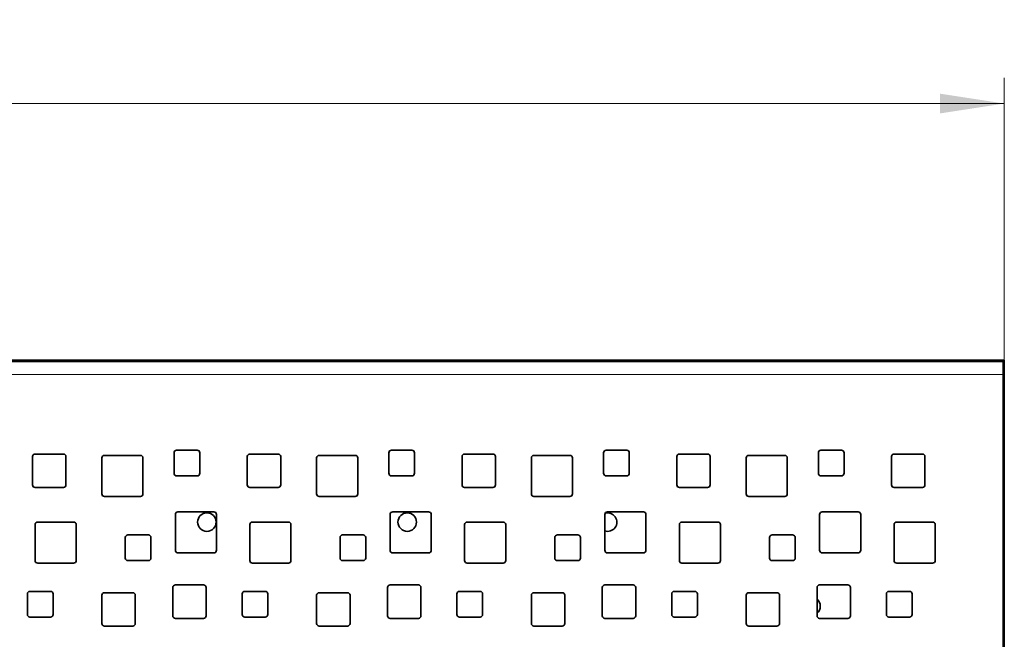
# Model space of a CAD drawing. Units: millimetres. Extents: x 45 to 343, y 54 to 257.
# Drawn here: x 180 to 218, y 78 to 103 of the extents above; entities that cross this region are included whole.
import ezdxf

# ---------------------------------------------------------------- set-up
doc = ezdxf.new("R2010")
doc.units = ezdxf.units.MM
doc.layers.add('DIMENSION', color=7, linetype='Continuous')
doc.styles.add('SLDTEXTSTYLE0', font='TXT', dxfattribs={"width": 0.605})
doc.dimstyles.new('SLDDIMSTYLE2', dxfattribs={"dimtxt": 2.5, "dimasz": 2.5, "dimexe": 0, "dimexo": 0.0625, "dimtad": 1, "dimdec": 0, "dimlfac": 5, "dimrnd": 1e-09, "dimzin": 12, "dimdsep": 46, "dimtxsty": 'SLDTEXTSTYLE0', "dimsah": 1, "dimcen": 0.09, "dimadec": 0, "dimazin": 3, "dimtfac": 1, "dimtdec": 0, "dimtofl": 0, "dimtmove": 0, "dimatfit": 3, "dimfxl": 0, "dimfrac": 2, "dimtolj": 1, "dimtzin": 12, "dimarcsym": 0})

# ---------------------------------------------------------------- blocks, each defined once
blk = doc.blocks.new('_D_6')
at = {"layer": 'DIMENSION', "color": 7, "linetype": 'Continuous', "lineweight": 18}
for p, q in [((58.161, 89.113), (58.161, 100.333)), ((218.257, 89.113), (218.257, 100.333)), ((58.161, 99.333), (218.257, 99.333))]:
    blk.add_line(p, q, dxfattribs=at)
for points in [[(58.161, 99.333), (60.661, 98.949), (60.661, 99.718)], [(218.257, 99.333), (215.757, 99.718), (215.757, 98.949)]]:
    blk.add_solid(points, dxfattribs=at)
at = {"layer": 'DIMENSION', "color": 7, "linetype": 'Continuous', "lineweight": 18, "insert": (135.345, 102.556), "char_height": 2.5, "attachment_point": 1, "style": 'SLDTEXTSTYLE0'}
blk.add_mtext('800', dxfattribs=at)

msp = doc.modelspace()

# ---------------------------------------------------------------- linework, layer by layer
at = {"color": 7, "linetype": 'Continuous', "lineweight": 35}
for p, q in [((58.1602, 89.3335), (218.2582, 89.3335)), ((218.2582, 89.3335), (218.2582, 89.1342)), ((218.2088, 89.2793), (58.2096, 89.2793)), ((218.2092, 89.2785), (218.2088, 89.277)), ((218.2092, 89.2785), (218.2092, 88.7793)), ((218.2092, 89.1342), (218.2582, 89.1342)), ((218.2092, 89.1129), (218.2569, 89.1129)), ((218.2368, 89.1129), (218.2582, 89.1342)), ((218.2569, 54.5457), (218.2569, 89.1129)), ((218.2092, 54.8793), (218.2092, 88.7793)), ((180.4292, 85.5793), (180.4292, 84.4793)), ((181.6292, 85.6793), (180.5292, 85.6793)), ((181.7292, 84.4793), (181.7292, 85.5793)), ((183.1292, 85.5293), (183.1292, 84.1293)), ((184.6292, 85.6293), (183.2292, 85.6293)), ((184.7292, 84.1293), (184.7292, 85.5293)), ((185.9392, 85.7293), (185.9392, 84.9293)), ((186.8392, 85.8293), (186.0392, 85.8293)), ((186.9392, 84.9293), (186.9392, 85.7293)), ((188.7892, 85.5793), (188.7892, 84.4793)), ((189.9892, 85.6793), (188.8892, 85.6793)), ((190.0892, 84.4793), (190.0892, 85.5793)), ((191.4892, 85.5293), (191.4892, 84.1293)), ((192.9892, 85.6293), (191.5892, 85.6293)), ((193.0892, 84.1293), (193.0892, 85.5293)), ((194.2992, 85.7293), (194.2992, 84.9293)), ((195.1992, 85.8293), (194.3992, 85.8293)), ((195.2992, 84.9293), (195.2992, 85.7293)), ((197.1492, 85.5793), (197.1492, 84.4793)), ((198.3492, 85.6793), (197.2492, 85.6793)), ((198.4492, 84.4793), (198.4492, 85.5793)), ((199.8492, 85.5293), (199.8492, 84.1293)), ((201.3492, 85.6293), (199.9492, 85.6293)), ((201.4492, 84.1293), (201.4492, 85.5293)), ((202.6592, 85.7293), (202.6592, 84.9293)), ((203.5592, 85.8293), (202.7592, 85.8293)), ((203.6592, 84.9293), (203.6592, 85.7293)), ((205.5092, 85.5793), (205.5092, 84.4793)), ((206.7092, 85.6793), (205.6092, 85.6793)), ((206.8092, 84.4793), (206.8092, 85.5793)), ((208.2092, 85.5293), (208.2092, 84.1293)), ((209.7092, 85.6293), (208.3092, 85.6293)), ((209.8092, 84.1293), (209.8092, 85.5293)), ((211.0192, 85.7293), (211.0192, 84.9293)), ((211.9192, 85.8293), (211.1192, 85.8293)), ((212.0192, 84.9293), (212.0192, 85.7293)), ((213.8692, 85.5793), (213.8692, 84.4793)), ((215.0692, 85.6793), (213.9692, 85.6793)), ((215.1692, 84.4793), (215.1692, 85.5793)), ((186.0392, 84.8293), (186.8392, 84.8293)), ((194.3992, 84.8293), (195.1992, 84.8293)), ((202.7592, 84.8293), (203.5592, 84.8293)), ((211.1192, 84.8293), (211.9192, 84.8293)), ((180.5292, 84.3793), (181.6292, 84.3793)), ((188.8892, 84.3793), (189.9892, 84.3793)), ((197.2492, 84.3793), (198.3492, 84.3793)), ((205.6092, 84.3793), (206.7092, 84.3793)), ((213.9692, 84.3793), (215.0692, 84.3793)), ((183.2292, 84.0293), (184.6292, 84.0293)), ((191.5892, 84.0293), (192.9892, 84.0293)), ((199.9492, 84.0293), (201.3492, 84.0293)), ((208.3092, 84.0293), (209.7092, 84.0293)), ((185.9892, 83.3293), (185.9892, 81.9293)), ((187.4892, 83.4293), (186.0892, 83.4293)), ((187.5892, 81.9293), (187.5892, 83.3293)), ((194.3492, 83.3293), (194.3492, 81.9293)), ((195.8492, 83.4293), (194.4492, 83.4293)), ((195.9492, 81.9293), (195.9492, 83.3293)), ((202.7092, 83.3293), (202.7092, 81.9293)), ((204.2092, 83.4293), (202.8092, 83.4293)), ((204.3092, 81.9293), (204.3092, 83.3293)), ((211.0692, 83.3293), (211.0692, 81.9293)), ((212.5692, 83.4293), (211.1692, 83.4293)), ((212.6692, 81.9293), (212.6692, 83.3293)), ((180.5292, 82.9293), (180.5292, 81.5293)), ((182.0292, 83.0293), (180.6292, 83.0293)), ((182.1292, 81.5293), (182.1292, 82.9293)), ((188.8892, 82.9293), (188.8892, 81.5293)), ((190.3892, 83.0293), (188.9892, 83.0293)), ((190.4892, 81.5293), (190.4892, 82.9293)), ((197.2492, 82.9293), (197.2492, 81.5293)), ((198.7492, 83.0293), (197.3492, 83.0293)), ((198.8492, 81.5293), (198.8492, 82.9293)), ((205.6092, 82.9293), (205.6092, 81.5293)), ((207.1092, 83.0293), (205.7092, 83.0293)), ((207.2092, 81.5293), (207.2092, 82.9293)), ((213.9692, 82.9293), (213.9692, 81.5293)), ((215.4692, 83.0293), (214.0692, 83.0293)), ((215.5692, 81.5293), (215.5692, 82.9293)), ((184.0392, 82.4293), (184.0392, 81.6293)), ((184.9392, 82.5293), (184.1392, 82.5293)), ((185.0392, 81.6293), (185.0392, 82.4293)), ((192.3992, 82.4293), (192.3992, 81.6293)), ((193.2992, 82.5293), (192.4992, 82.5293)), ((193.3992, 81.6293), (193.3992, 82.4293)), ((200.7592, 82.4293), (200.7592, 81.6293)), ((201.6592, 82.5293), (200.8592, 82.5293)), ((201.7592, 81.6293), (201.7592, 82.4293)), ((209.1192, 82.4293), (209.1192, 81.6293)), ((210.0192, 82.5293), (209.2192, 82.5293)), ((210.1192, 81.6293), (210.1192, 82.4293)), ((186.0892, 81.8293), (187.4892, 81.8293)), ((194.4492, 81.8293), (195.8492, 81.8293)), ((202.8092, 81.8293), (204.2092, 81.8293)), ((211.1692, 81.8293), (212.5692, 81.8293)), ((180.6292, 81.4293), (182.0292, 81.4293)), ((184.1392, 81.5293), (184.9392, 81.5293)), ((188.9892, 81.4293), (190.3892, 81.4293)), ((192.4992, 81.5293), (193.2992, 81.5293)), ((197.3492, 81.4293), (198.7492, 81.4293)), ((200.8592, 81.5293), (201.6592, 81.5293)), ((205.7092, 81.4293), (207.1092, 81.4293)), ((209.2192, 81.5293), (210.0192, 81.5293)), ((214.0692, 81.4293), (215.4692, 81.4293)), ((187.0892, 80.5793), (185.9892, 80.5793)), ((195.4492, 80.5793), (194.3492, 80.5793)), ((203.8092, 80.5793), (202.7092, 80.5793)), ((212.1692, 80.5793), (211.0692, 80.5793)), ((180.2292, 80.2293), (180.2292, 79.4293)), ((181.1292, 80.3293), (180.3292, 80.3293)), ((181.2292, 79.4293), (181.2292, 80.2293)), ((183.1292, 80.1793), (183.1292, 79.0793)), ((184.3292, 80.2793), (183.2292, 80.2793)), ((184.4292, 79.0793), (184.4292, 80.1793)), ((185.8892, 80.4793), (185.8892, 79.3793)), ((187.1892, 79.3793), (187.1892, 80.4793)), ((188.5892, 80.2293), (188.5892, 79.4293)), ((189.4892, 80.3293), (188.6892, 80.3293)), ((189.5892, 79.4293), (189.5892, 80.2293)), ((191.4892, 80.1793), (191.4892, 79.0793)), ((192.6892, 80.2793), (191.5892, 80.2793)), ((192.7892, 79.0793), (192.7892, 80.1793)), ((194.2492, 80.4793), (194.2492, 79.3793)), ((195.5492, 79.3793), (195.5492, 80.4793)), ((196.9492, 80.2293), (196.9492, 79.4293)), ((197.8492, 80.3293), (197.0492, 80.3293)), ((197.9492, 79.4293), (197.9492, 80.2293)), ((199.8492, 80.1793), (199.8492, 79.0793)), ((201.0492, 80.2793), (199.9492, 80.2793)), ((201.1492, 79.0793), (201.1492, 80.1793)), ((202.6092, 80.4793), (202.6092, 79.3793)), ((203.9092, 79.3793), (203.9092, 80.4793)), ((205.3092, 80.2293), (205.3092, 79.4293)), ((206.2092, 80.3293), (205.4092, 80.3293)), ((206.3092, 79.4293), (206.3092, 80.2293)), ((208.2092, 80.1793), (208.2092, 79.0793)), ((209.4092, 80.2793), (208.3092, 80.2793)), ((209.5092, 79.0793), (209.5092, 80.1793)), ((210.9692, 80.4793), (210.9692, 79.3793)), ((212.2692, 79.3793), (212.2692, 80.4793)), ((213.6692, 80.2293), (213.6692, 79.4293)), ((214.5692, 80.3293), (213.7692, 80.3293)), ((214.6692, 79.4293), (214.6692, 80.2293)), ((180.3292, 79.3293), (181.1292, 79.3293)), ((183.2292, 78.9793), (184.3292, 78.9793)), ((185.9892, 79.2793), (187.0892, 79.2793)), ((188.6892, 79.3293), (189.4892, 79.3293)), ((191.5892, 78.9793), (192.6892, 78.9793)), ((194.3492, 79.2793), (195.4492, 79.2793)), ((197.0492, 79.3293), (197.8492, 79.3293)), ((199.9492, 78.9793), (201.0492, 78.9793)), ((202.7092, 79.2793), (203.8092, 79.2793)), ((205.4092, 79.3293), (206.2092, 79.3293)), ((208.3092, 78.9793), (209.4092, 78.9793)), ((211.0692, 79.2793), (212.1692, 79.2793)), ((213.7692, 79.3293), (214.5692, 79.3293))]:
    msp.add_line(p, q, dxfattribs=at)
at = {"color": 8, "linetype": 'Continuous', "lineweight": 18}
msp.add_line((218.2092, 88.7793), (58.2092, 88.7793), dxfattribs=at)
at = {"color": 7, "linetype": 'Continuous', "lineweight": 35}
for centre in [(187.2152, 83.0293), (195.0152, 83.0293)]:
    msp.add_circle(centre, 0.36, dxfattribs=at)
for centre, radius, start, end in [((180.5292, 85.5793), 0.1, 90, 180), ((181.6292, 85.5793), 0.1, 0, 90), ((183.2292, 85.5293), 0.1, 90, 180), ((184.6292, 85.5293), 0.1, 0, 90), ((186.0392, 85.7293), 0.1, 90, 180), ((186.8392, 85.7293), 0.1, 0, 90), ((188.8892, 85.5793), 0.1, 90, 180), ((189.9892, 85.5793), 0.1, 0, 90), ((191.5892, 85.5293), 0.1, 90, 180), ((192.9892, 85.5293), 0.1, 0, 90), ((194.3992, 85.7293), 0.1, 90, 180), ((195.1992, 85.7293), 0.1, 0, 90), ((197.2492, 85.5793), 0.1, 90, 180), ((198.3492, 85.5793), 0.1, 0, 90), ((199.9492, 85.5293), 0.1, 90, 180), ((201.3492, 85.5293), 0.1, 0, 90), ((202.7592, 85.7293), 0.1, 90, 180), ((203.5592, 85.7293), 0.1, 0, 90), ((205.6092, 85.5793), 0.1, 90, 180), ((206.7092, 85.5793), 0.1, 0, 90), ((208.3092, 85.5293), 0.1, 90, 180), ((209.7092, 85.5293), 0.1, 0, 90), ((211.1192, 85.7293), 0.1, 90, 180), ((211.9192, 85.7293), 0.1, 0, 90), ((213.9692, 85.5793), 0.1, 90, 180), ((215.0692, 85.5793), 0.1, 0, 90), ((186.0392, 84.9293), 0.1, 180, 270), ((186.8392, 84.9293), 0.1, 270, 0), ((194.3992, 84.9293), 0.1, 180, 270), ((195.1992, 84.9293), 0.1, 270, 0), ((202.7592, 84.9293), 0.1, 180, 270), ((203.5592, 84.9293), 0.1, 270, 0), ((211.1192, 84.9293), 0.1, 180, 270), ((211.9192, 84.9293), 0.1, 270, 0), ((180.5292, 84.4793), 0.1, 180, 270), ((181.6292, 84.4793), 0.1, 270, 0), ((188.8892, 84.4793), 0.1, 180, 270), ((189.9892, 84.4793), 0.1, 270, 0), ((197.2492, 84.4793), 0.1, 180, 270), ((198.3492, 84.4793), 0.1, 270, 0), ((205.6092, 84.4793), 0.1, 180, 270), ((206.7092, 84.4793), 0.1, 270, 0), ((213.9692, 84.4793), 0.1, 180, 270), ((215.0692, 84.4793), 0.1, 270, 0), ((183.2292, 84.1293), 0.1, 180, 270), ((184.6292, 84.1293), 0.1, 270, 0), ((191.5892, 84.1293), 0.1, 180, 270), ((192.9892, 84.1293), 0.1, 270, 0), ((199.9492, 84.1293), 0.1, 180, 270), ((201.3492, 84.1293), 0.1, 270, 0), ((208.3092, 84.1293), 0.1, 180, 270), ((209.7092, 84.1293), 0.1, 270, 0), ((186.0892, 83.3293), 0.1, 90, 180), ((187.4892, 83.3293), 0.1, 0, 90), ((194.4492, 83.3293), 0.1, 90, 180), ((195.8492, 83.3293), 0.1, 0, 90), ((202.8092, 83.3293), 0.1, 90, 180), ((202.8152, 83.0293), 0.36, 252.87577, 105.13457), ((204.2092, 83.3293), 0.1, 0, 90), ((211.1692, 83.3293), 0.1, 90, 180), ((212.5692, 83.3293), 0.1, 0, 90), ((180.6292, 82.9293), 0.1, 90, 180), ((182.0292, 82.9293), 0.1, 0, 90), ((188.9892, 82.9293), 0.1, 90, 180), ((190.3892, 82.9293), 0.1, 0, 90), ((197.3492, 82.9293), 0.1, 90, 180), ((198.7492, 82.9293), 0.1, 0, 90), ((205.7092, 82.9293), 0.1, 90, 180), ((207.1092, 82.9293), 0.1, 0, 90), ((214.0692, 82.9293), 0.1, 90, 180), ((215.4692, 82.9293), 0.1, 0, 90), ((184.1392, 82.4293), 0.1, 90, 180), ((184.9392, 82.4293), 0.1, 0, 90), ((192.4992, 82.4293), 0.1, 90, 180), ((193.2992, 82.4293), 0.1, 0, 90), ((200.8592, 82.4293), 0.1, 90, 180), ((201.6592, 82.4293), 0.1, 0, 90), ((209.2192, 82.4293), 0.1, 90, 180), ((210.0192, 82.4293), 0.1, 0, 90), ((186.0892, 81.9293), 0.1, 180, 270), ((187.4892, 81.9293), 0.1, 270, 0), ((194.4492, 81.9293), 0.1, 180, 270), ((195.8492, 81.9293), 0.1, 270, 0), ((202.8092, 81.9293), 0.1, 180, 270), ((204.2092, 81.9293), 0.1, 270, 0), ((211.1692, 81.9293), 0.1, 180, 270), ((212.5692, 81.9293), 0.1, 270, 0), ((180.6292, 81.5293), 0.1, 180, 270), ((182.0292, 81.5293), 0.1, 270, 0), ((184.1392, 81.6293), 0.1, 180, 270), ((184.9392, 81.6293), 0.1, 270, 0), ((188.9892, 81.5293), 0.1, 180, 270), ((190.3892, 81.5293), 0.1, 270, 0), ((192.4992, 81.6293), 0.1, 180, 270), ((193.2992, 81.6293), 0.1, 270, 0), ((197.3492, 81.5293), 0.1, 180, 270), ((198.7492, 81.5293), 0.1, 270, 0), ((200.8592, 81.6293), 0.1, 180, 270), ((201.6592, 81.6293), 0.1, 270, 0), ((205.7092, 81.5293), 0.1, 180, 270), ((207.1092, 81.5293), 0.1, 270, 0), ((209.2192, 81.6293), 0.1, 180, 270), ((210.0192, 81.6293), 0.1, 270, 0), ((214.0692, 81.5293), 0.1, 180, 270), ((215.4692, 81.5293), 0.1, 270, 0), ((185.9892, 80.4793), 0.1, 90, 180), ((187.0892, 80.4793), 0.1, 0, 90), ((194.3492, 80.4793), 0.1, 90, 180), ((195.4492, 80.4793), 0.1, 0, 90), ((202.7092, 80.4793), 0.1, 90, 180), ((203.8092, 80.4793), 0.1, 0, 90), ((211.0692, 80.4793), 0.1, 90, 180), ((212.1692, 80.4793), 0.1, 0, 90), ((180.3292, 80.2293), 0.1, 90, 180), ((181.1292, 80.2293), 0.1, 0, 90), ((183.2292, 80.1793), 0.1, 90, 180), ((184.3292, 80.1793), 0.1, 0, 90), ((188.6892, 80.2293), 0.1, 90, 180), ((189.4892, 80.2293), 0.1, 0, 90), ((191.5892, 80.1793), 0.1, 90, 180), ((192.6892, 80.1793), 0.1, 0, 90), ((197.0492, 80.2293), 0.1, 90, 180), ((197.8492, 80.2293), 0.1, 0, 90), ((199.9492, 80.1793), 0.1, 90, 180), ((201.0492, 80.1793), 0.1, 0, 90), ((205.4092, 80.2293), 0.1, 90, 180), ((206.2092, 80.2293), 0.1, 0, 90), ((208.3092, 80.1793), 0.1, 90, 180), ((209.4092, 80.1793), 0.1, 0, 90), ((213.7692, 80.2293), 0.1, 90, 180), ((214.5692, 80.2293), 0.1, 0, 90), ((210.7348, 79.7489), 0.36, 310.62628, 49.37372), ((180.3292, 79.4293), 0.1, 180, 270), ((181.1292, 79.4293), 0.1, 270, 0), ((185.9892, 79.3793), 0.1, 180, 270), ((187.0892, 79.3793), 0.1, 270, 0), ((188.6892, 79.4293), 0.1, 180, 270), ((189.4892, 79.4293), 0.1, 270, 0), ((194.3492, 79.3793), 0.1, 180, 270), ((195.4492, 79.3793), 0.1, 270, 0), ((197.0492, 79.4293), 0.1, 180, 270), ((197.8492, 79.4293), 0.1, 270, 0), ((202.7092, 79.3793), 0.1, 180, 270), ((203.8092, 79.3793), 0.1, 270, 0), ((205.4092, 79.4293), 0.1, 180, 270), ((206.2092, 79.4293), 0.1, 270, 0), ((211.0692, 79.3793), 0.1, 180, 270), ((212.1692, 79.3793), 0.1, 270, 0), ((213.7692, 79.4293), 0.1, 180, 270), ((214.5692, 79.4293), 0.1, 270, 0), ((183.2292, 79.0793), 0.1, 180, 270), ((184.3292, 79.0793), 0.1, 270, 0), ((191.5892, 79.0793), 0.1, 180, 270), ((192.6892, 79.0793), 0.1, 270, 0), ((199.9492, 79.0793), 0.1, 180, 270), ((201.0492, 79.0793), 0.1, 270, 0), ((208.3092, 79.0793), 0.1, 180, 270), ((209.4092, 79.0793), 0.1, 270, 0)]:
    msp.add_arc(centre, radius, start, end, dxfattribs=at)

# ---------------------------------------------------------------- dimensions: what is measured, and where the dimension line sits
at = {"layer": 'DIMENSION', "color": 7, "linetype": 'Continuous', "lineweight": 18}
dim = msp.add_linear_dim(base=(218.2569, 99.3335), p1=(58.1615, 89.1129), p2=(218.2569, 89.1129), dimstyle='SLDDIMSTYLE2', dxfattribs=at)
dim.commit()
dim.dimension.update_dxf_attribs({"geometry": '_D_6', "text_midpoint": (138.2092, 99.3335), "dimtype": 160})

doc.saveas('drawing.dxf')
